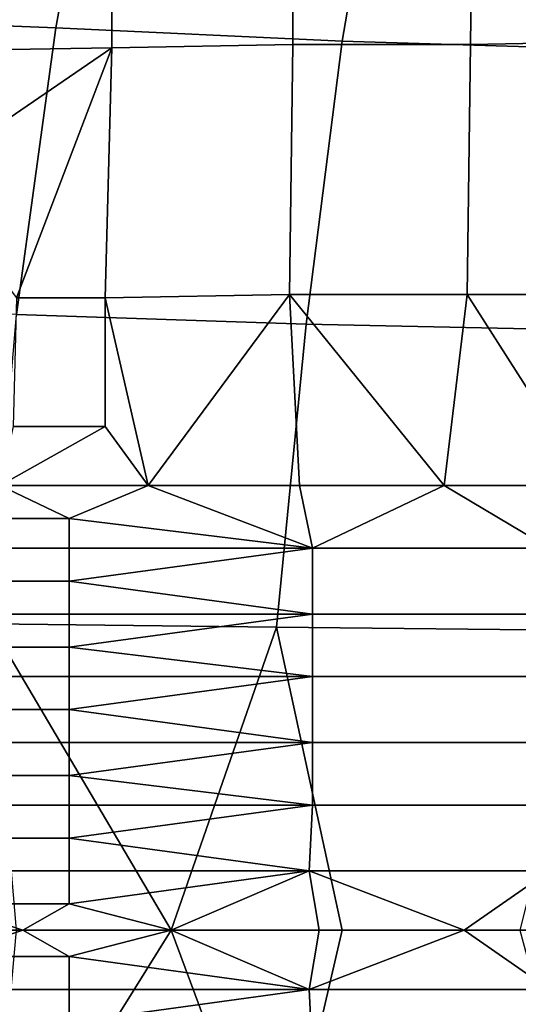
# Model space of a CAD drawing. Extents: x 0 to 0.349, y 0 to 0.305.
# Drawn here: x 0.124 to 0.139, y 0.15 to 0.18 of the extents above; entities that cross this region are included whole.
import ezdxf

# ---------------------------------------------------------------- set-up
doc = ezdxf.new("R2010")
doc.units = 0
doc.layers.add('PORCELAIN_1', color=7, linetype='CONTINUOUS')

msp = doc.modelspace()

# ---------------------------------------------------------------- linework, layer by layer
at = {"layer": 'PORCELAIN_1'}
for points in [[(0.1247, 0.1801, 0.3073), (0.1172, 0.1804, 0.3184), (0.1188, 0.1893, 0.3209), (0.1263, 0.1889, 0.3099)], [(0.1334, 0.1797, 0.2968), (0.1247, 0.1801, 0.3073), (0.1263, 0.1889, 0.3099), (0.1349, 0.1884, 0.2993)], [(0.1431, 0.1794, 0.2872), (0.1334, 0.1797, 0.2968), (0.1349, 0.1884, 0.2993), (0.1444, 0.1879, 0.2898)], [(0.1319, 0.1796, 0.0249), (0.1373, 0.1796, 0.0263), (0.1374, 0.1878, 0.0267), (0.1319, 0.1877, 0.0252)], [(0.1373, 0.1796, 0.0263), (0.1426, 0.1797, 0.0281), (0.1426, 0.1879, 0.0284), (0.1374, 0.1878, 0.0267)], [(0.1208, 0.1794, 0.0229), (0.1264, 0.1795, 0.0237), (0.1264, 0.1876, 0.0241), (0.1208, 0.1875, 0.0232)], [(0.1264, 0.1795, 0.0237), (0.1319, 0.1796, 0.0249), (0.1319, 0.1877, 0.0252), (0.1264, 0.1876, 0.0241)], [(0.1235, 0.1714, 0.3056), (0.116, 0.1716, 0.3167), (0.1172, 0.1804, 0.3184), (0.1247, 0.1801, 0.3073)], [(0.1323, 0.1711, 0.295), (0.1235, 0.1714, 0.3056), (0.1247, 0.1801, 0.3073), (0.1334, 0.1797, 0.2968)], [(0.142, 0.1709, 0.2855), (0.1323, 0.1711, 0.295), (0.1334, 0.1797, 0.2968), (0.1431, 0.1794, 0.2872)], [(0.1372, 0.172, 0.0261), (0.1424, 0.172, 0.0279), (0.1426, 0.1797, 0.0281), (0.1373, 0.1796, 0.0263)], [(0.1264, 0.1795, 0.0237), (0.1208, 0.1794, 0.0229), (0.1207, 0.1756, 0.0228)], [(0.1264, 0.1795, 0.0237), (0.1207, 0.1756, 0.0228), (0.1235, 0.1719, 0.0231)], [(0.1235, 0.1719, 0.0231), (0.1262, 0.1719, 0.0236), (0.1264, 0.1795, 0.0237)], [(0.1262, 0.1719, 0.0236), (0.1318, 0.172, 0.0247), (0.1319, 0.1796, 0.0249), (0.1264, 0.1795, 0.0237)], [(0.1318, 0.172, 0.0247), (0.1372, 0.172, 0.0261), (0.1373, 0.1796, 0.0263), (0.1319, 0.1796, 0.0249)], [(0.1275, 0.1662, 0.0237), (0.1318, 0.172, 0.0247), (0.1262, 0.1719, 0.0236)], [(0.1275, 0.1662, 0.0237), (0.1321, 0.1662, 0.0247), (0.1318, 0.172, 0.0247)], [(0.1321, 0.1662, 0.0247), (0.1365, 0.1662, 0.0259), (0.1318, 0.172, 0.0247)], [(0.1372, 0.172, 0.0261), (0.1318, 0.172, 0.0247), (0.1365, 0.1662, 0.0259)], [(0.1409, 0.1662, 0.0273), (0.1372, 0.172, 0.0261), (0.1365, 0.1662, 0.0259)], [(0.1424, 0.172, 0.0279), (0.1372, 0.172, 0.0261), (0.1409, 0.1662, 0.0273)], [(0.1234, 0.168, 0.0231), (0.1262, 0.168, 0.0235), (0.1262, 0.1719, 0.0236), (0.1235, 0.1719, 0.0231)], [(0.1262, 0.1719, 0.0236), (0.1262, 0.168, 0.0235), (0.1275, 0.1662, 0.0237)], [(0.1314, 0.1619, 0.294), (0.1227, 0.162, 0.3045), (0.1235, 0.1714, 0.3056), (0.1323, 0.1711, 0.295)], [(0.1411, 0.1618, 0.2845), (0.1314, 0.1619, 0.294), (0.1323, 0.1711, 0.295), (0.142, 0.1709, 0.2855)], [(0.123, 0.1662, 0.023), (0.1275, 0.1662, 0.0237), (0.1262, 0.168, 0.0235)], [(0.123, 0.1662, 0.023), (0.1262, 0.168, 0.0235), (0.1234, 0.168, 0.0231)], [(0.1214, 0.1652, 0.0228), (0.1251, 0.1652, 0.0233), (0.123, 0.1662, 0.023)], [(0.123, 0.1662, 0.023), (0.1251, 0.1652, 0.0233), (0.1275, 0.1662, 0.0237)], [(0.1325, 0.1643, 0.0248), (0.1275, 0.1662, 0.0237), (0.1251, 0.1652, 0.0233)], [(0.1321, 0.1662, 0.0247), (0.1275, 0.1662, 0.0237), (0.1325, 0.1643, 0.0248)], [(0.1365, 0.1662, 0.0259), (0.1321, 0.1662, 0.0247), (0.1325, 0.1643, 0.0248)], [(0.1325, 0.1643, 0.0248), (0.1397, 0.1643, 0.0269), (0.1365, 0.1662, 0.0259)], [(0.1365, 0.1662, 0.0259), (0.1397, 0.1643, 0.0269), (0.1409, 0.1662, 0.0273)], [(0.1214, 0.1652, 0.0228), (0.1214, 0.1643, 0.0228), (0.1251, 0.1643, 0.0233), (0.1251, 0.1652, 0.0233)], [(0.1325, 0.1643, 0.0248), (0.1251, 0.1652, 0.0233), (0.1251, 0.1643, 0.0233)], [(0.1214, 0.1643, 0.0228), (0.1214, 0.1633, 0.0227), (0.1251, 0.1633, 0.0233), (0.1251, 0.1643, 0.0233)], [(0.1325, 0.1643, 0.0248), (0.1251, 0.1643, 0.0233), (0.1251, 0.1633, 0.0233)], [(0.1251, 0.1633, 0.0233), (0.1325, 0.1623, 0.0248), (0.1325, 0.1643, 0.0248)], [(0.1325, 0.1643, 0.0248), (0.1325, 0.1623, 0.0248), (0.1397, 0.1623, 0.0269), (0.1397, 0.1643, 0.0269)], [(0.1214, 0.1633, 0.0227), (0.1214, 0.1623, 0.0227), (0.1251, 0.1623, 0.0233), (0.1251, 0.1633, 0.0233)], [(0.1251, 0.1633, 0.0233), (0.1251, 0.1623, 0.0233), (0.1325, 0.1623, 0.0248)], [(0.1214, 0.1623, 0.0227), (0.1214, 0.1613, 0.0227), (0.1251, 0.1613, 0.0233), (0.1251, 0.1623, 0.0233)], [(0.1325, 0.1623, 0.0248), (0.1251, 0.1623, 0.0233), (0.1251, 0.1613, 0.0233)], [(0.1251, 0.1613, 0.0233), (0.1325, 0.1604, 0.0248), (0.1325, 0.1623, 0.0248)], [(0.1325, 0.1623, 0.0248), (0.1325, 0.1604, 0.0248), (0.1397, 0.1604, 0.0268), (0.1397, 0.1623, 0.0269)], [(0.1282, 0.1527, 0.2969), (0.1235, 0.1527, 0.3028), (0.1227, 0.162, 0.3045)], [(0.1314, 0.1619, 0.294), (0.1282, 0.1527, 0.2969), (0.1227, 0.162, 0.3045)], [(0.1282, 0.1527, 0.2969), (0.1314, 0.1619, 0.294), (0.1334, 0.1527, 0.2913)], [(0.1314, 0.1619, 0.294), (0.1411, 0.1618, 0.2845), (0.1388, 0.1527, 0.286), (0.1334, 0.1527, 0.2913)], [(0.1214, 0.1613, 0.0227), (0.1214, 0.1604, 0.0227), (0.1251, 0.1604, 0.0233), (0.1251, 0.1613, 0.0233)], [(0.1251, 0.1613, 0.0233), (0.1251, 0.1604, 0.0233), (0.1325, 0.1604, 0.0248)], [(0.1214, 0.1604, 0.0227), (0.1214, 0.1594, 0.0227), (0.1251, 0.1594, 0.0233), (0.1251, 0.1604, 0.0233)], [(0.1325, 0.1604, 0.0248), (0.1251, 0.1604, 0.0233), (0.1251, 0.1594, 0.0233)], [(0.1251, 0.1594, 0.0233), (0.1325, 0.1584, 0.0248), (0.1325, 0.1604, 0.0248)], [(0.1325, 0.1604, 0.0248), (0.1325, 0.1584, 0.0248), (0.1397, 0.1584, 0.0268), (0.1397, 0.1604, 0.0268)], [(0.1214, 0.1594, 0.0227), (0.1214, 0.1584, 0.0227), (0.1251, 0.1584, 0.0233), (0.1251, 0.1594, 0.0233)], [(0.1251, 0.1594, 0.0233), (0.1251, 0.1584, 0.0233), (0.1325, 0.1584, 0.0248)], [(0.1214, 0.1584, 0.0227), (0.1214, 0.1574, 0.0227), (0.1251, 0.1574, 0.0233), (0.1251, 0.1584, 0.0233)], [(0.1325, 0.1584, 0.0248), (0.1251, 0.1584, 0.0233), (0.1251, 0.1574, 0.0233)], [(0.1251, 0.1574, 0.0233), (0.1325, 0.1565, 0.0248), (0.1325, 0.1584, 0.0248)], [(0.1325, 0.1584, 0.0248), (0.1325, 0.1565, 0.0248), (0.1397, 0.1565, 0.0268), (0.1397, 0.1584, 0.0268)], [(0.1214, 0.1574, 0.0227), (0.1214, 0.1565, 0.0227), (0.1251, 0.1565, 0.0232), (0.1251, 0.1574, 0.0233)], [(0.1251, 0.1574, 0.0233), (0.1251, 0.1565, 0.0232), (0.1325, 0.1565, 0.0248)], [(0.1214, 0.1565, 0.0227), (0.1214, 0.1555, 0.0227), (0.1251, 0.1555, 0.0232), (0.1251, 0.1565, 0.0232)], [(0.1325, 0.1565, 0.0248), (0.1251, 0.1565, 0.0232), (0.1251, 0.1555, 0.0232)], [(0.1251, 0.1555, 0.0232), (0.1324, 0.1545, 0.0248), (0.1325, 0.1565, 0.0248)], [(0.1325, 0.1565, 0.0248), (0.1324, 0.1545, 0.0248), (0.1397, 0.1545, 0.0268), (0.1397, 0.1565, 0.0268)], [(0.1214, 0.1555, 0.0227), (0.1214, 0.1545, 0.0227), (0.1251, 0.1545, 0.0232), (0.1251, 0.1555, 0.0232)], [(0.1251, 0.1555, 0.0232), (0.1251, 0.1545, 0.0232), (0.1324, 0.1545, 0.0248)], [(0.1214, 0.1545, 0.0227), (0.1213, 0.1535, 0.0227), (0.1251, 0.1535, 0.0232), (0.1251, 0.1545, 0.0232)], [(0.1324, 0.1545, 0.0248), (0.1251, 0.1535, 0.0232), (0.1282, 0.1527, 0.0238)], [(0.1251, 0.1545, 0.0232), (0.1251, 0.1535, 0.0232), (0.1324, 0.1545, 0.0248)], [(0.1327, 0.1527, 0.0248), (0.1324, 0.1545, 0.0248), (0.1282, 0.1527, 0.0238)], [(0.1327, 0.1527, 0.0248), (0.1371, 0.1527, 0.026), (0.1324, 0.1545, 0.0248)], [(0.1397, 0.1545, 0.0268), (0.1324, 0.1545, 0.0248), (0.1371, 0.1527, 0.026)], [(0.1397, 0.1545, 0.0268), (0.1371, 0.1527, 0.026), (0.1414, 0.1527, 0.0274)], [(0.1192, 0.1527, 0.0224), (0.1237, 0.1527, 0.023), (0.1213, 0.1535, 0.0227)], [(0.1213, 0.1535, 0.0227), (0.1237, 0.1527, 0.023), (0.1251, 0.1535, 0.0232)], [(0.1237, 0.1527, 0.023), (0.1282, 0.1527, 0.0238), (0.1251, 0.1535, 0.0232)], [(0.1213, 0.1519, 0.0227), (0.1237, 0.1527, 0.023), (0.1192, 0.1527, 0.0224)], [(0.1251, 0.1519, 0.0232), (0.1237, 0.1527, 0.023), (0.1213, 0.1519, 0.0227)], [(0.1235, 0.1527, 0.3028), (0.1282, 0.1527, 0.2969), (0.1227, 0.1439, 0.3045)], [(0.1314, 0.1441, 0.294), (0.1227, 0.1439, 0.3045), (0.1282, 0.1527, 0.2969)], [(0.1251, 0.1519, 0.0232), (0.1282, 0.1527, 0.0238), (0.1237, 0.1527, 0.023)], [(0.1251, 0.1519, 0.0232), (0.1324, 0.1509, 0.0248), (0.1282, 0.1527, 0.0238)], [(0.1282, 0.1527, 0.0238), (0.1324, 0.1509, 0.0248), (0.1327, 0.1527, 0.0248)], [(0.1314, 0.1441, 0.294), (0.1282, 0.1527, 0.2969), (0.1334, 0.1527, 0.2913)], [(0.1411, 0.1442, 0.2845), (0.1314, 0.1441, 0.294), (0.1334, 0.1527, 0.2913), (0.1388, 0.1527, 0.286)], [(0.1327, 0.1527, 0.0248), (0.1324, 0.1509, 0.0248), (0.1371, 0.1527, 0.026)], [(0.1371, 0.1527, 0.026), (0.1324, 0.1509, 0.0248), (0.1397, 0.1509, 0.0268)], [(0.1414, 0.1527, 0.0274), (0.1371, 0.1527, 0.026), (0.1397, 0.1509, 0.0268)], [(0.1251, 0.1519, 0.0232), (0.1213, 0.1519, 0.0227), (0.1214, 0.1509, 0.0227), (0.1251, 0.1509, 0.0232)], [(0.1251, 0.1519, 0.0232), (0.1251, 0.1509, 0.0232), (0.1324, 0.1509, 0.0248)], [(0.1251, 0.1509, 0.0232), (0.1214, 0.1509, 0.0227), (0.1214, 0.1499, 0.0227), (0.1251, 0.1499, 0.0232)], [(0.1324, 0.1509, 0.0248), (0.1251, 0.1509, 0.0232), (0.1251, 0.1499, 0.0232)], [(0.1251, 0.1499, 0.0232), (0.1325, 0.1489, 0.0248), (0.1324, 0.1509, 0.0248)], [(0.1397, 0.1509, 0.0268), (0.1324, 0.1509, 0.0248), (0.1325, 0.1489, 0.0248), (0.1397, 0.1489, 0.0268)]]:
    msp.add_3dface(points, dxfattribs=at)

doc.saveas('drawing.dxf')
